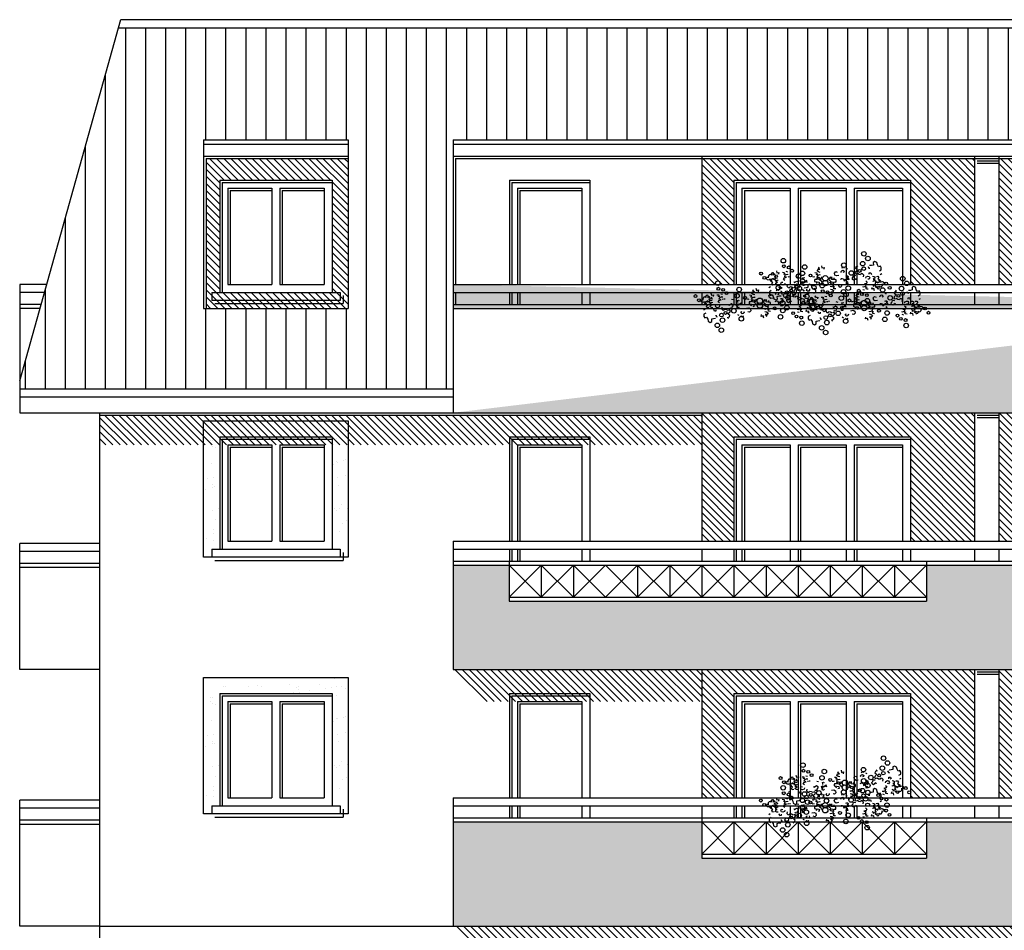
# Model space of a CAD drawing. Units: inches. Extents: x 1904 to 4039, y 389 to 948.
# Drawn here: x 2039 to 2052, y 399 to 411 of the extents above; entities that cross this region are included whole.
import ezdxf

# ---------------------------------------------------------------- set-up
doc = ezdxf.new("R2010")
doc.units = ezdxf.units.IN
doc.header["$LTSCALE"] = 0.5
doc.header["$MEASUREMENT"] = 0
for name, color, linetype in [('A01', 3, 'CONTINUOUS'), ('A02', 4, 'CONTINUOUS'), ('A08', 5, 'CONTINUOUS'), ('AQUOTE', 1, 'CONTINUOUS'), ('GRIGIO', 8, 'CONTINUOUS')]:
    doc.layers.add(name, color=color, linetype=linetype)
pattern_1 = [(135, (-284.323536, 196.5091), (-0.0441941738, -0.0441941738), [])]
pattern_2 = [(135, (-229.04881, 228.432726), (-0.0441941738, -0.0441941738), [])]
pattern_3 = [(37.5, (-229.0488, 228.43273), (-0.009449004, 0.289023565), [0, -0.228, 0, -0.255, 0, -0.24375]), (7.5, (-229.0488, 228.43273), (0.265466506, 0.42332191), [0, -0.123, 0, -0.2055, 0, -0.07875]), (327.5, (-229.2333, 228.43273), (0.46712128, 0.000848858), [0, -0.075, 0, -0.27, 0, -0.3525]), (317.5, (-229.2333, 228.43273), (0.45091899, 0.131651335), [0, -0.0375, 0, -0.177, 0, -0.2025])]

# ---------------------------------------------------------------- blocks, each defined once
blk = doc.blocks.new('fiori')
at = {"layer": 'A01'}
for p, q in [((0.206, 0.258), (0.217, 0.243)), ((-0.895, 0.125), (-0.895, 0.116)), ((-0.807, 0.119), (-0.804, 0.131)), ((-0.79, 0.123), (-0.782, 0.143)), ((-0.771, 0.114), (-0.79, 0.123)), ((-0.719, 0.171), (-0.696, 0.169)), ((-0.691, 0.143), (-0.705, 0.148)), ((-0.696, 0.169), (-0.691, 0.143)), ((-0.691, 0.115), (-0.684, 0.137)), ((-0.684, 0.137), (-0.656, 0.147)), ((-0.315, 0.167), (-0.292, 0.165)), ((-0.287, 0.139), (-0.301, 0.143)), ((-0.292, 0.165), (-0.287, 0.139)), ((-0.287, 0.11), (-0.28, 0.133)), ((-0.286, 0.187), (-0.276, 0.206)), ((-0.269, 0.174), (-0.286, 0.187)), ((-0.28, 0.133), (-0.252, 0.142)), ((-0.276, 0.206), (-0.252, 0.208)), ((-0.271, 0.218), (-0.263, 0.237)), ((-0.252, 0.208), (-0.271, 0.218)), ((-0.248, 0.169), (-0.269, 0.174)), ((-0.252, 0.142), (-0.252, 0.133)), ((0.011, 0.181), (0.023, 0.194)), ((0.014, 0.168), (0.011, 0.181)), ((0.023, 0.194), (0.036, 0.197)), ((0.024, 0.23), (0.037, 0.237)), ((0.029, 0.218), (0.024, 0.23)), ((0.047, 0.172), (0.035, 0.168)), ((0.036, 0.197), (0.049, 0.186)), ((0.037, 0.237), (0.048, 0.227)), ((0.048, 0.227), (0.043, 0.22)), ((0.049, 0.186), (0.047, 0.172)), ((0.072, 0.22), (0.09, 0.211)), ((0.072, 0.12), (0.084, 0.125)), ((0.084, 0.125), (0.097, 0.125)), ((0.097, 0.125), (0.1, 0.113)), ((0.164, 0.113), (0.167, 0.13)), ((0.167, 0.13), (0.187, 0.133)), ((0.187, 0.133), (0.183, 0.122)), ((0.187, 0.172), (0.184, 0.155)), ((0.184, 0.155), (0.2, 0.149)), ((0.2, 0.186), (0.187, 0.172)), ((0.196, 0.236), (0.19, 0.22)), ((0.19, 0.22), (0.21, 0.202)), ((0.217, 0.243), (0.196, 0.236)), ((0.21, 0.202), (0.2, 0.186)), ((0.2, 0.149), (0.207, 0.156)), ((0.235, 0.142), (0.216, 0.154)), ((0.255, 0.138), (0.235, 0.142)), ((0.263, 0.154), (0.255, 0.138)), ((0.279, 0.15), (0.263, 0.154)), ((0.294, 0.135), (0.279, 0.15)), ((0.289, 0.115), (0.294, 0.135)), ((0.363, 0.163), (0.382, 0.165)), ((0.363, 0.146), (0.363, 0.163)), ((0.39, 0.147), (0.381, 0.142)), ((0.382, 0.165), (0.39, 0.147)), ((-0.921, 0.091), (-0.912, 0.109)), ((-0.904, 0.077), (-0.921, 0.091)), ((-0.912, 0.109), (-0.887, 0.111)), ((-0.883, 0.072), (-0.904, 0.077)), ((-0.883, 0.085), (-0.861, 0.083)), ((-0.869, 0.062), (-0.865, 0.08)), ((-0.854, 0.051), (-0.869, 0.062)), ((-0.865, 0.08), (-0.846, 0.089)), ((-0.861, 0.083), (-0.855, 0.057)), ((-0.838, 0.042), (-0.854, 0.051)), ((-0.851, 0.029), (-0.838, 0.042)), ((-0.84, 0.009), (-0.851, 0.029)), ((-0.846, 0.089), (-0.831, 0.083)), ((-0.84, 0.1), (-0.833, 0.088)), ((-0.82, 0.012), (-0.84, 0.009)), ((-0.833, 0.088), (-0.82, 0.089)), ((-0.831, 0.083), (-0.813, 0.085)), ((-0.82, 0.116), (-0.807, 0.119)), ((-0.807, 0.112), (-0.82, 0.116)), ((-0.82, 0.089), (-0.807, 0.096)), ((-0.804, 0.067), (-0.816, 0.068)), ((-0.798, 0.097), (-0.813, 0.104)), ((-0.813, 0.085), (-0.804, 0.067)), ((-0.807, 0.096), (-0.807, 0.112)), ((-0.803, 0.018), (-0.8, 0.034)), ((-0.788, 0.011), (-0.803, 0.018)), ((-0.8, 0.034), (-0.781, 0.045)), ((-0.799, 0.045), (-0.798, 0.064)), ((-0.781, 0.045), (-0.799, 0.045)), ((-0.781, 0.097), (-0.798, 0.097)), ((-0.798, 0.064), (-0.779, 0.076)), ((-0.772, 0.008), (-0.788, 0.011)), ((-0.779, 0.076), (-0.777, 0.069)), ((-0.739, 0.031), (-0.73, 0.047)), ((-0.729, 0.012), (-0.739, 0.031)), ((-0.73, 0.047), (-0.714, 0.045)), ((-0.713, 0.008), (-0.729, 0.012)), ((-0.693, 0.017), (-0.713, 0.008)), ((-0.705, 0.082), (-0.695, 0.1)), ((-0.688, 0.068), (-0.705, 0.082)), ((-0.695, 0.1), (-0.668, 0.108)), ((-0.689, 0.034), (-0.693, 0.017)), ((-0.668, 0.108), (-0.691, 0.115)), ((-0.658, 0.015), (-0.663, -0.005)), ((-0.639, 0.113), (-0.653, 0.11)), ((-0.618, 0.115), (-0.63, 0.115)), ((-0.577, 0.054), (-0.569, 0.037)), ((-0.569, 0.037), (-0.555, 0.05)), ((-0.557, -0.003), (-0.552, 0.008)), ((-0.555, 0.05), (-0.54, 0.06)), ((-0.54, 0.06), (-0.524, 0.05)), ((-0.533, 0.017), (-0.536, 0)), ((-0.522, 0.03), (-0.533, 0.017)), ((-0.524, 0.05), (-0.522, 0.03)), ((-0.476, 0.05), (-0.464, 0.055)), ((-0.474, 0.037), (-0.476, 0.05)), ((-0.47, 0.025), (-0.474, 0.037)), ((-0.458, 0.027), (-0.47, 0.025)), ((-0.469, 0.017), (-0.458, 0.027)), ((-0.466, 0.005), (-0.469, 0.017)), ((-0.453, 0.005), (-0.466, 0.005)), ((-0.465, 0.099), (-0.452, 0.103)), ((-0.461, 0.085), (-0.465, 0.099)), ((-0.464, 0.055), (-0.452, 0.044)), ((-0.45, 0.04), (-0.463, 0.04)), ((-0.458, 0.072), (-0.461, 0.085)), ((-0.441, 0.01), (-0.453, 0.005)), ((-0.452, 0.103), (-0.443, 0.1)), ((-0.452, 0.044), (-0.441, 0.057)), ((-0.437, 0.048), (-0.45, 0.04)), ((-0.441, 0.057), (-0.435, 0.045)), ((-0.429, 0.061), (-0.437, 0.048)), ((-0.417, 0.067), (-0.429, 0.061)), ((-0.41, 0.042), (-0.417, 0.067)), ((-0.333, 0.111), (-0.342, 0.113)), ((-0.32, 0.114), (-0.333, 0.111)), ((-0.316, 0.082), (-0.318, 0.069)), ((-0.318, 0.069), (-0.318, 0.056)), ((-0.318, 0.056), (-0.305, 0.051)), ((-0.304, 0.081), (-0.316, 0.082)), ((-0.305, 0.051), (-0.292, 0.051)), ((-0.291, 0.082), (-0.304, 0.081)), ((-0.278, 0.103), (-0.291, 0.095)), ((-0.291, 0.095), (-0.291, 0.082)), ((-0.277, 0.11), (-0.278, 0.087)), ((-0.266, 0.104), (-0.278, 0.103)), ((-0.278, 0.087), (-0.255, 0.082)), ((-0.249, 0.098), (-0.266, 0.104)), ((-0.255, 0.082), (-0.233, 0.092)), ((-0.254, 0.073), (-0.248, 0.086)), ((-0.242, 0.064), (-0.254, 0.073)), ((-0.248, 0.086), (-0.249, 0.098)), ((-0.228, 0.056), (-0.242, 0.064)), ((-0.233, 0.092), (-0.23, 0.113)), ((-0.23, 0.043), (-0.228, 0.056)), ((-0.139, 0.087), (-0.141, 0.074)), ((-0.141, 0.074), (-0.127, 0.066)), ((-0.125, 0.108), (-0.139, 0.087)), ((-0.114, 0.048), (-0.136, 0.038)), ((-0.127, 0.066), (-0.115, 0.057)), ((-0.111, 0.102), (-0.125, 0.108)), ((-0.115, 0.057), (-0.121, 0.044)), ((-0.121, 0.044), (-0.12, 0.032)), ((-0.12, 0.032), (-0.103, 0.026)), ((-0.091, 0.043), (-0.114, 0.048)), ((-0.097, 0.093), (-0.111, 0.102)), ((-0.103, 0.026), (-0.091, 0.027)), ((-0.091, 0.027), (-0.078, 0.035)), ((-0.082, 0.02), (-0.089, -0.003)), ((-0.078, 0.048), (-0.065, 0.049)), ((-0.078, 0.035), (-0.078, 0.048)), ((-0.064, 0.079), (-0.077, 0.079)), ((-0.065, 0.049), (-0.053, 0.048)), ((-0.051, 0.074), (-0.064, 0.079)), ((-0.053, 0.048), (-0.051, 0.061)), ((-0.051, 0.061), (-0.051, 0.074)), ((0.01, 0.081), (0.014, 0.093)), ((0.014, 0.093), (0.027, 0.093)), ((0.027, 0.093), (0.041, 0.088)), ((0.041, 0.088), (0.048, 0.063)), ((0.048, 0.063), (0.06, 0.069)), ((0.06, 0.069), (0.068, 0.082)), ((0.072, 0.073), (0.066, 0.085)), ((0.068, 0.082), (0.081, 0.09)), ((0.083, 0.086), (0.072, 0.073)), ((0.083, 0.027), (0.074, 0.03)), ((0.081, 0.09), (0.094, 0.09)), ((0.095, 0.075), (0.083, 0.086)), ((0.096, 0.031), (0.083, 0.027)), ((0.1, 0.113), (0.088, 0.103)), ((0.088, 0.103), (0.101, 0.105)), ((0.089, 0.058), (0.092, 0.045)), ((0.092, 0.045), (0.096, 0.031)), ((0.107, 0.08), (0.095, 0.075)), ((0.101, 0.105), (0.105, 0.093)), ((0.105, 0.093), (0.107, 0.08)), ((0.152, 0.1), (0.164, 0.113)), ((0.155, 0.08), (0.152, 0.1)), ((0.171, 0.07), (0.155, 0.08)), ((0.186, 0.08), (0.171, 0.07)), ((0.2, 0.093), (0.186, 0.08)), ((0.208, 0.076), (0.2, 0.093)), ((0.326, 0.03), (0.299, 0.022)), ((0.299, 0.022), (0.321, 0.016)), ((0.321, 0.016), (0.315, -0.007)), ((0.319, 0.062), (0.336, 0.048)), ((0.32, 0.096), (0.324, 0.113)), ((0.324, 0.113), (0.344, 0.122)), ((0.336, 0.048), (0.326, 0.03)), ((0.344, 0.122), (0.36, 0.118)), ((0.36, 0.083), (0.345, 0.085)), ((0.36, 0.118), (0.37, 0.099)), ((0.37, 0.099), (0.36, 0.083)), ((0.402, 0.016), (0.421, 0.007)), ((0.403, 0.122), (0.419, 0.119)), ((0.41, 0.054), (0.408, 0.061)), ((0.429, 0.066), (0.41, 0.054)), ((0.431, 0.096), (0.412, 0.085)), ((0.412, 0.085), (0.43, 0.085)), ((0.421, 0.007), (0.413, -0.013)), ((0.419, 0.119), (0.434, 0.112)), ((0.43, 0.085), (0.429, 0.066)), ((0.434, 0.112), (0.431, 0.096)), ((0.444, 0.045), (0.435, 0.063)), ((0.435, 0.063), (0.447, 0.063)), ((0.438, 0.011), (0.435, -0.001)), ((0.45, 0.041), (0.438, 0.034)), ((0.438, 0.034), (0.438, 0.019)), ((0.438, 0.019), (0.45, 0.014)), ((0.45, 0.014), (0.438, 0.011)), ((0.462, 0.047), (0.444, 0.045)), ((0.464, 0.042), (0.45, 0.041)), ((0.451, 0.119), (0.471, 0.121)), ((0.477, 0.041), (0.462, 0.047)), ((0.471, 0.03), (0.464, 0.042)), ((0.482, 0.102), (0.469, 0.088)), ((0.469, 0.088), (0.485, 0.079)), ((0.471, 0.121), (0.482, 0.102)), ((0.496, 0.05), (0.477, 0.041)), ((0.485, 0.079), (0.5, 0.068)), ((0.492, 0.047), (0.486, 0.073)), ((0.514, 0.045), (0.492, 0.047)), ((0.5, 0.068), (0.496, 0.05)), ((0.514, 0.058), (0.535, 0.053)), ((0.543, 0.021), (0.518, 0.019)), ((0.526, 0.005), (0.526, 0.014)), ((0.535, 0.053), (0.552, 0.039)), ((0.552, 0.039), (0.543, 0.021)), ((-0.759, -0.017), (-0.75, -0.012)), ((-0.751, -0.035), (-0.759, -0.017)), ((-0.732, -0.033), (-0.751, -0.035)), ((-0.732, -0.016), (-0.732, -0.033)), ((-0.663, -0.005), (-0.649, -0.02)), ((-0.649, -0.02), (-0.632, -0.024)), ((-0.632, -0.024), (-0.624, -0.008)), ((-0.624, -0.008), (-0.604, -0.012)), ((-0.604, -0.012), (-0.585, -0.024)), ((-0.586, -0.113), (-0.565, -0.106)), ((-0.575, -0.128), (-0.586, -0.113)), ((-0.579, -0.072), (-0.569, -0.056)), ((-0.559, -0.09), (-0.579, -0.072)), ((-0.569, -0.019), (-0.576, -0.026)), ((-0.553, -0.025), (-0.569, -0.019)), ((-0.569, -0.056), (-0.556, -0.042)), ((-0.565, -0.106), (-0.559, -0.09)), ((-0.536, 0), (-0.557, -0.003)), ((-0.556, -0.042), (-0.553, -0.025)), ((-0.441, -0.09), (-0.459, -0.081)), ((-0.418, -0.056), (-0.416, -0.042)), ((-0.405, -0.067), (-0.418, -0.056)), ((-0.417, -0.097), (-0.412, -0.09)), ((-0.406, -0.107), (-0.417, -0.097)), ((-0.416, -0.042), (-0.405, -0.038)), ((-0.393, -0.1), (-0.406, -0.107)), ((-0.392, -0.064), (-0.405, -0.067)), ((-0.398, -0.088), (-0.393, -0.1)), ((-0.381, -0.051), (-0.392, -0.064)), ((-0.383, -0.038), (-0.381, -0.051)), ((-0.121, -0.039), (-0.1, -0.044)), ((-0.117, -0.012), (-0.117, -0.003)), ((-0.089, -0.003), (-0.117, -0.012)), ((-0.093, -0.076), (-0.117, -0.078)), ((-0.117, -0.078), (-0.098, -0.088)), ((-0.098, -0.088), (-0.106, -0.107)), ((-0.1, -0.044), (-0.083, -0.057)), ((-0.083, -0.057), (-0.093, -0.076)), ((-0.077, -0.035), (-0.082, -0.008)), ((-0.082, -0.008), (-0.068, -0.013)), ((-0.054, -0.037), (-0.077, -0.035)), ((0.315, -0.007), (0.287, -0.017)), ((0.321, -0.013), (0.336, -0.017)), ((0.327, -0.039), (0.321, -0.013)), ((0.35, -0.041), (0.327, -0.039))]:
    blk.add_line(p, q, dxfattribs=at)
for centre, radius in [((-0.369, 0.13), 0.0178), ((-0.185, 0.095), 0.0342), ((0.139, 0.161), 0.0282), ((-0.944, 0.101), 0.0178), ((-0.184, 0.035), 0.0342), ((0, 0), 0.0178), ((0.574, 0.029), 0.0178), ((-0.509, -0.031), 0.0282)]:
    blk.add_circle(centre, radius, dxfattribs=at)
at = {"layer": 'A02', "color": 4}
for p, q in [((-0.233, 0.251), (-0.227, 0.224)), ((-0.882, 0.14), (-0.895, 0.125)), ((-0.87, 0.142), (-0.882, 0.14)), ((-0.857, 0.134), (-0.87, 0.142)), ((-0.855, 0.16), (-0.857, 0.147)), ((-0.857, 0.147), (-0.857, 0.134)), ((-0.842, 0.165), (-0.855, 0.16)), ((-0.829, 0.162), (-0.842, 0.165)), ((-0.834, 0.136), (-0.83, 0.149)), ((-0.826, 0.148), (-0.834, 0.136)), ((-0.83, 0.149), (-0.829, 0.162)), ((-0.813, 0.146), (-0.826, 0.148)), ((-0.804, 0.131), (-0.813, 0.146)), ((-0.795, 0.19), (-0.789, 0.164)), ((-0.789, 0.164), (-0.763, 0.169)), ((-0.763, 0.169), (-0.767, 0.148)), ((-0.227, 0.224), (-0.201, 0.23)), ((-0.201, 0.23), (-0.205, 0.208)), ((0.513, -0.01), (0.526, 0.005)), ((-0.168, -0.1), (-0.164, -0.078)), ((-0.142, -0.094), (-0.168, -0.1)), ((-0.136, -0.121), (-0.142, -0.094)), ((0.394, -0.039), (0.398, -0.018)), ((0.42, -0.034), (0.394, -0.039)), ((0.426, -0.06), (0.42, -0.034)), ((0.435, -0.001), (0.444, -0.016)), ((0.444, -0.016), (0.457, -0.018)), ((0.457, -0.018), (0.465, -0.006)), ((0.461, -0.019), (0.46, -0.032)), ((0.46, -0.032), (0.473, -0.035)), ((0.465, -0.006), (0.461, -0.019)), ((0.473, -0.035), (0.486, -0.03)), ((0.486, -0.03), (0.488, -0.017)), ((0.488, -0.004), (0.501, -0.012)), ((0.488, -0.017), (0.488, -0.004)), ((0.501, -0.012), (0.513, -0.01))]:
    blk.add_line(p, q, dxfattribs=at)
at = {"layer": 'A02'}
for p, q in [((0.392, 0.255), (0.367, 0.253)), ((0.414, 0.26), (0.392, 0.255)), ((0.433, 0.304), (0.413, 0.294)), ((0.413, 0.294), (0.414, 0.26)), ((0.459, 0.291), (0.433, 0.304)), ((0.465, 0.263), (0.459, 0.291)), ((0.479, 0.24), (0.465, 0.263)), ((0.501, 0.248), (0.479, 0.24)), ((0.512, 0.229), (0.501, 0.248)), ((-0.652, 0.173), (-0.673, 0.179)), ((-0.656, 0.147), (-0.656, 0.137)), ((-0.071, 0.161), (-0.055, 0.178)), ((-0.066, 0.134), (-0.071, 0.161)), ((-0.046, 0.124), (-0.066, 0.134)), ((-0.055, 0.178), (-0.036, 0.171)), ((-0.018, 0.129), (-0.046, 0.124)), ((0.348, 0.242), (0.357, 0.222)), ((0.357, 0.222), (0.37, 0.221)), ((0.489, 0.188), (0.512, 0.202)), ((0.5, 0.143), (0.518, 0.154)), ((0.512, 0.202), (0.512, 0.229)), ((-0.536, 0.115), (-0.515, 0.109)), ((-0.351, 0.001), (-0.323, 0.006)), ((-0.323, 0.006), (-0.303, -0.004)), ((-0.292, 0.03), (-0.286, 0.051)), ((-0.286, 0.051), (-0.261, 0.048)), ((-0.258, 0.022), (-0.271, 0.02)), ((-0.261, 0.048), (-0.258, 0.022)), ((-0.111, 0.108), (-0.098, 0.11)), ((-0.108, 0.082), (-0.111, 0.108)), ((-0.083, 0.079), (-0.108, 0.082)), ((-0.078, 0.1), (-0.083, 0.079)), ((-0.869, -0.013), (-0.888, -0.024)), ((-0.858, -0.058), (-0.881, -0.072)), ((-0.881, -0.072), (-0.881, -0.099)), ((-0.881, -0.099), (-0.87, -0.118)), ((-0.87, -0.118), (-0.848, -0.11)), ((-0.848, -0.11), (-0.834, -0.133)), ((-0.727, -0.092), (-0.739, -0.091)), ((-0.717, -0.112), (-0.727, -0.092)), ((-0.314, -0.048), (-0.333, -0.041)), ((-0.298, -0.031), (-0.314, -0.048)), ((-0.303, -0.004), (-0.298, -0.031)), ((0.283, -0.043), (0.304, -0.049)), ((0.287, -0.017), (0.287, -0.007)), ((-0.834, -0.133), (-0.828, -0.161)), ((-0.828, -0.161), (-0.802, -0.174)), ((-0.802, -0.174), (-0.782, -0.164)), ((-0.783, -0.13), (-0.761, -0.125)), ((-0.782, -0.164), (-0.783, -0.13)), ((-0.761, -0.125), (-0.736, -0.123))]:
    blk.add_line(p, q, dxfattribs=at)
for centre, radius in [((0.296, 0.401), 0.0282), ((0.346, 0.342), 0.0282), ((0.046, 0.259), 0.0282), ((0.281, 0.277), 0.0282), ((-0.47, 0.157), 0.0282), ((0.242, 0.187), 0.0178), ((0.294, 0.215), 0.0227), ((0.101, -0.027), 0.0282), ((-0.663, -0.084), 0.0227), ((-0.65, -0.147), 0.0282), ((-0.611, -0.057), 0.0178), ((-0.415, -0.129), 0.0282), ((-0.715, -0.212), 0.0282), ((-0.665, -0.271), 0.0282)]:
    blk.add_circle(centre, radius, dxfattribs=at)
at = {"layer": 'A02', "color": 4}
for centre, radius in [((-0.708, 0.314), 0.0282), ((-0.701, 0.245), 0.0178), ((-0.641, 0.231), 0.0178), ((-0.442, 0.236), 0.0282), ((-0.986, 0.154), 0.0178), ((-0.6, 0.19), 0.0178), ((0.073, -0.106), 0.0282), ((0.231, -0.06), 0.0178), ((0.272, -0.101), 0.0178), ((0.332, -0.115), 0.0178), ((0.617, -0.024), 0.0178), ((0.339, -0.184), 0.0282)]:
    blk.add_circle(centre, radius, dxfattribs=at)

msp = doc.modelspace()

# ---------------------------------------------------------------- hatches: boundary and pattern name
at = {"layer": 'A02'}
h = msp.add_hatch(dxfattribs=at)
h.set_pattern_fill('AR-SAND', color=256, scale=0.15, style=0)
h.set_pattern_definition(pattern_3)
edge = h.paths.add_edge_path()
edge.add_line((2044.781, 407.083), (2058.081, 407.083))
edge.add_line((2044.781, 407.383), (2044.781, 405.783))
edge.add_line((2058.081, 407.383), (2058.081, 405.783))
edge.add_line((2044.781, 405.783), (2058.081, 405.783))
h = msp.add_hatch(dxfattribs=at)
h.set_pattern_fill('AR-SAND', color=256, scale=0.15, style=0)
h.set_pattern_definition([(37.5, (-284.32354, 199.7091), (-0.009449004, 0.289023565), [0, -0.228, 0, -0.255, 0, -0.24375]), (7.5, (-284.32354, 199.7091), (0.265466506, 0.42332191), [0, -0.123, 0, -0.2055, 0, -0.07875]), (327.5, (-284.50804, 199.7091), (0.46712128, 0.000848858), [0, -0.075, 0, -0.27, 0, -0.3525]), (317.5, (-284.50804, 199.7091), (0.45091899, 0.131651335), [0, -0.0375, 0, -0.177, 0, -0.2025])])
h.paths.add_polyline_path([(2041.673, 405.683), (2041.673, 405.483), (2043.473, 405.483), (2043.473, 405.683)])
h.paths.add_polyline_path([(2041.873, 405.483), (2041.673, 405.483), (2041.673, 404.083), (2041.873, 404.083)])
h.paths.add_polyline_path([(2043.473, 405.483), (2043.273, 405.483), (2043.273, 404.083), (2043.373, 404.083), (2043.473, 404.083)])
h = msp.add_hatch(dxfattribs=at)
h.set_pattern_fill('AR-SAND', color=256, scale=0.15, style=0)
h.set_pattern_definition(pattern_3)
h.paths.add_polyline_path([(2058.081, 402.583), (2058.081, 403.883), (2057.381, 403.883), (2057.381, 403.433), (2052.181, 403.433), (2052.181, 403.883), (2050.681, 403.883), (2050.681, 403.433), (2045.481, 403.433), (2045.481, 403.883), (2044.781, 403.883), (2044.781, 402.583)])
h = msp.add_hatch(dxfattribs=at)
h.set_pattern_fill('AR-SAND', color=256, scale=0.15, style=0)
h.set_pattern_definition([(37.5, (-284.32354, 196.5091), (-0.009449004, 0.289023565), [0, -0.228, 0, -0.255, 0, -0.24375]), (7.5, (-284.32354, 196.5091), (0.265466506, 0.42332191), [0, -0.123, 0, -0.2055, 0, -0.07875]), (327.5, (-284.50804, 196.5091), (0.46712128, 0.000848858), [0, -0.075, 0, -0.27, 0, -0.3525]), (317.5, (-284.50804, 196.5091), (0.45091899, 0.131651335), [0, -0.0375, 0, -0.177, 0, -0.2025])])
h.paths.add_polyline_path([(2041.673, 402.483), (2041.673, 402.283), (2043.473, 402.283), (2043.473, 402.483)])
h.paths.add_polyline_path([(2041.873, 402.283), (2041.673, 402.283), (2041.673, 400.883), (2041.873, 400.883)])
h.paths.add_polyline_path([(2043.473, 402.283), (2043.273, 402.283), (2043.273, 400.883), (2043.373, 400.883), (2043.473, 400.883)])
h = msp.add_hatch(dxfattribs=at)
h.set_pattern_fill('AR-SAND', color=256, scale=0.15, style=0)
h.set_pattern_definition(pattern_3)
h.paths.add_polyline_path([(2050.681, 400.233), (2047.881, 400.233), (2047.881, 400.683), (2044.781, 400.683), (2044.781, 399.383), (2058.081, 399.383), (2058.081, 400.683), (2054.981, 400.683), (2054.981, 400.233), (2053.969, 400.233, -0.328067), (2053.982, 400.216, -1), (2053.946, 400.216, -0.328067), (2053.959, 400.233), (2053.783, 400.233, -0.222321), (2053.793, 400.211, -1), (2053.737, 400.211, -0.222321), (2053.747, 400.233), (2053.595, 400.233), (2053.594, 400.229), (2053.587, 400.233), (2053.293, 400.233), (2053.299, 400.217), (2053.291, 400.212, -0.266249), (2053.305, 400.188, -1), (2053.248, 400.188, -0.356043), (2053.271, 400.216), (2053.275, 400.22), (2053.279, 400.216, -0.109103), (2053.291, 400.212), (2053.299, 400.217), (2053.293, 400.233), (2053.135, 400.233), (2053.133, 400.227), (2053.127, 400.233), (2053.052, 400.233, -1.01189), (2053.006, 400.233), (2052.181, 400.233), (2052.181, 400.683), (2050.681, 400.683)])
h.paths.add_polyline_path([(2052.762, 400.568, -1), (2052.705, 400.568, -1)], flags=17)
h.paths.add_polyline_path([(2052.806, 400.45, -1), (2052.751, 400.45, -1)], flags=17)
h.paths.add_polyline_path([(2052.717, 400.709), (2052.732, 400.732), (2052.753, 400.746), (2052.782, 400.746), (2052.796, 400.698)])
h.paths.add_polyline_path([(2052.779, 400.549, -1.028878), (2052.897, 400.546), (2052.912, 400.537), (2052.893, 400.527, -0.819952)], flags=17)
h.paths.add_polyline_path([(2052.865, 400.447, -1), (2052.81, 400.447, -1)], flags=17)
at = {"layer": 'GRIGIO', "linetype": 'Continuous'}
h = msp.add_hatch(dxfattribs=at)
h.set_pattern_fill('ANSI31', color=256, scale=2, angle=45, style=0)
h.set_pattern_definition([(90, (-229.0488, 228.43273), (-0.25, 6e-17), [])])
h.paths.add_polyline_path([(2058.081, 409.183), (2058.081, 407.383), (2058.081, 406.083), (2060.881, 406.083), (2060.881, 406.183), (2059.647, 410.583), (2040.614, 410.583), (2039.381, 406.183), (2039.381, 406.083), (2044.781, 406.083), (2044.781, 407.383), (2044.781, 409.183)])
h.paths.add_polyline_path([(2043.473, 409.183), (2043.473, 407.083), (2041.673, 407.083), (2041.673, 409.183)], flags=16)
h = msp.add_hatch(dxfattribs=at)
h.set_pattern_fill('ANSI31', color=256, scale=0.5, angle=90, style=0)
h.set_pattern_definition(pattern_1)
h.paths.add_polyline_path([(2043.473, 408.953), (2041.703, 408.953), (2041.703, 407.083), (2043.473, 407.083)])
h.paths.add_polyline_path([(2043.273, 407.283), (2043.273, 408.683), (2041.873, 408.683), (2041.873, 407.283)], flags=16)
h = msp.add_hatch(dxfattribs=at)
h.set_pattern_fill('ANSI31', color=256, scale=0.5, angle=90, style=0)
h.set_pattern_definition(pattern_2)
h.paths.add_polyline_path([(2051.281, 407.383), (2051.281, 408.953), (2047.881, 408.953), (2047.881, 407.383), (2048.281, 407.383), (2048.281, 408.683), (2050.481, 408.683), (2050.481, 407.383)])
h.paths.add_polyline_path([(2054.981, 407.383), (2054.981, 408.953), (2051.581, 408.953), (2051.581, 407.383), (2052.421, 407.383), (2052.421, 408.683), (2054.621, 408.683), (2054.621, 407.383)])
h = msp.add_hatch(dxfattribs=at)
h.set_pattern_fill('ANSI31', color=256, scale=0.5, angle=90, style=0)
h.set_pattern_definition([(135, (-284.323536, 196.6391), (-0.0441941738, -0.0441941738), [])])
h.paths.add_polyline_path([(2047.881, 405.783), (2047.881, 404.183), (2048.281, 404.183), (2048.281, 405.483), (2050.481, 405.483), (2050.481, 404.183), (2051.281, 404.183), (2051.281, 405.783)])
h.paths.add_polyline_path([(2051.581, 405.783), (2051.581, 404.183), (2052.421, 404.183), (2052.421, 405.483), (2054.621, 405.483), (2054.621, 404.183), (2054.981, 404.183), (2054.981, 405.783)])
h = msp.add_hatch(dxfattribs=at)
h.set_pattern_fill('ANSI31', color=256, scale=0.5, angle=90, style=0)
h.set_pattern_definition(pattern_1)
h.paths.add_polyline_path([(2041.623, 405.383), (2041.623, 405.633), (2043.523, 405.633), (2043.523, 405.383), (2045.234, 405.383), (2045.234, 405.633), (2046.734, 405.633), (2046.734, 405.383), (2047.881, 405.383), (2047.881, 405.753), (2040.381, 405.753), (2040.381, 405.383)])
h.paths.add_polyline_path([(2041.623, 405.633), (2041.623, 405.383), (2043.523, 405.383), (2043.523, 405.633)], flags=17)
h.paths.add_polyline_path([(2045.234, 405.633), (2045.234, 405.383), (2046.734, 405.383), (2046.734, 405.633)], flags=17)
h = msp.add_hatch(dxfattribs=at)
h.set_pattern_fill('ANSI31', color=256, scale=0.5, angle=90, style=0)
h.set_pattern_definition(pattern_2)
h.paths.add_polyline_path([(2044.781, 402.583), (2045.181, 402.183), (2045.284, 402.183), (2045.284, 402.483), (2046.684, 402.483), (2046.684, 402.183), (2047.881, 402.183), (2047.881, 402.583)])
h.paths.add_polyline_path([(2046.484, 402.283), (2046.484, 402.183), (2046.684, 402.183), (2046.684, 402.483), (2045.284, 402.483), (2045.284, 402.183), (2045.484, 402.183), (2045.484, 402.283)])
h.paths.add_polyline_path([(2045.484, 402.283), (2045.484, 402.183), (2045.514, 402.183), (2045.514, 402.253), (2046.484, 402.253), (2046.484, 402.283)], flags=17)
h.paths.add_polyline_path([(2045.514, 402.253), (2045.514, 402.183), (2046.484, 402.183), (2046.484, 402.253)], flags=17)
h = msp.add_hatch(dxfattribs=at)
h.set_pattern_fill('ANSI31', color=256, scale=0.5, angle=90, style=0)
h.set_pattern_definition(pattern_1)
h.paths.add_polyline_path([(2050.481, 402.283), (2050.481, 400.983), (2051.281, 400.983), (2051.281, 402.583), (2047.881, 402.583), (2047.881, 400.983), (2048.281, 400.983), (2048.281, 402.283)])
h.paths.add_polyline_path([(2052.421, 402.283), (2054.621, 402.283), (2054.621, 400.983), (2054.981, 400.983), (2054.981, 402.583), (2051.581, 402.583), (2051.581, 400.983), (2052.421, 400.983)])
h = msp.add_hatch(dxfattribs=at)
h.set_pattern_fill('ANSI31', color=256, scale=0.5, angle=90, style=0)
h.set_pattern_definition(pattern_2)
h.paths.add_polyline_path([(2058.481, 400.583), (2058.081, 400.983), (2058.081, 399.383), (2058.481, 399.383)])
h.paths.add_polyline_path([(2054.981, 399.282), (2044.881, 399.282), (2045.181, 398.983), (2045.484, 398.983), (2045.484, 399.083), (2046.484, 399.083), (2046.484, 398.983), (2048.281, 398.983), (2048.281, 399.083), (2050.481, 399.083), (2050.481, 398.983), (2052.421, 398.983), (2052.421, 399.083), (2054.621, 399.083), (2054.621, 398.983), (2056.281, 398.983), (2056.281, 399.083), (2057.681, 399.083), (2057.681, 398.983), (2058.481, 398.983), (2058.481, 399.282)])
h.paths.add_polyline_path([(2058.481, 399.282), (2058.481, 399.383), (2044.781, 399.383), (2044.881, 399.282), (2054.981, 399.282)])
h.paths.add_polyline_path([(2056.281, 399.083), (2056.281, 398.983), (2056.311, 398.983), (2056.311, 399.053), (2057.681, 399.053), (2057.681, 399.083)], flags=17)
h.paths.add_polyline_path([(2057.681, 398.983), (2057.681, 399.053), (2056.311, 399.053), (2056.311, 398.983)], flags=17)
h.paths.add_polyline_path([(2052.421, 399.083), (2052.421, 398.983), (2052.451, 398.983), (2052.451, 399.053), (2054.621, 399.053), (2054.621, 399.083)], flags=17)
h.paths.add_polyline_path([(2054.621, 398.983), (2054.621, 399.053), (2052.451, 399.053), (2052.451, 398.983)], flags=16)
h.paths.add_polyline_path([(2048.281, 399.083), (2048.281, 398.983), (2048.311, 398.983), (2048.311, 399.053), (2050.481, 399.053), (2050.481, 399.083)], flags=17)
h.paths.add_polyline_path([(2048.311, 399.053), (2048.311, 398.983), (2050.481, 398.983), (2050.481, 399.053)], flags=16)
h.paths.add_polyline_path([(2046.484, 399.053), (2046.484, 399.083), (2045.484, 399.083), (2045.484, 398.983), (2045.514, 398.983), (2045.514, 399.053)], flags=17)
h.paths.add_polyline_path([(2045.514, 399.053), (2045.514, 398.983), (2046.484, 398.983), (2046.484, 399.053)], flags=17)

# ---------------------------------------------------------------- linework, layer by layer
at = {"layer": 'A01'}
for p, q in [((2041.873, 408.683), (2043.273, 408.683)), ((2041.873, 408.683), (2041.873, 407.283)), ((2043.273, 408.683), (2043.273, 407.283)), ((2045.484, 408.683), (2046.484, 408.683)), ((2045.484, 408.683), (2045.484, 407.383)), ((2046.484, 408.683), (2046.484, 407.383)), ((2048.281, 408.683), (2050.481, 408.683)), ((2048.281, 408.683), (2048.281, 407.383)), ((2050.481, 408.683), (2050.481, 407.383)), ((2041.973, 408.583), (2042.523, 408.583)), ((2041.973, 408.583), (2041.973, 407.383)), ((2042.523, 408.583), (2042.523, 407.383)), ((2042.623, 408.583), (2043.173, 408.583)), ((2042.623, 408.583), (2042.623, 407.383)), ((2043.173, 408.583), (2043.173, 407.383)), ((2045.584, 408.583), (2046.384, 408.583)), ((2045.584, 408.583), (2045.584, 407.383)), ((2046.384, 408.583), (2046.384, 407.383)), ((2048.381, 408.583), (2048.981, 408.583)), ((2048.381, 408.583), (2048.381, 407.383)), ((2048.981, 408.583), (2048.981, 407.383)), ((2049.081, 408.583), (2049.681, 408.583)), ((2049.081, 408.583), (2049.081, 407.383)), ((2049.681, 408.583), (2049.681, 407.383)), ((2049.781, 408.583), (2050.381, 408.583)), ((2049.781, 408.583), (2049.781, 407.383)), ((2050.381, 408.583), (2050.381, 407.383)), ((2041.973, 407.383), (2042.523, 407.383)), ((2042.623, 407.383), (2043.173, 407.383)), ((2041.773, 407.283), (2043.373, 407.283)), ((2041.773, 407.283), (2041.773, 407.183)), ((2043.373, 407.283), (2043.373, 407.183)), ((2045.484, 407.283), (2045.484, 407.133)), ((2045.584, 407.283), (2045.584, 407.133)), ((2046.384, 407.283), (2046.384, 407.133)), ((2046.484, 407.283), (2046.484, 407.133)), ((2048.281, 407.283), (2048.281, 407.133)), ((2048.381, 407.283), (2048.381, 407.133)), ((2048.981, 407.283), (2048.981, 407.133)), ((2049.081, 407.283), (2049.081, 407.133)), ((2049.681, 407.283), (2049.681, 407.133)), ((2049.781, 407.283), (2049.781, 407.133)), ((2050.381, 407.283), (2050.381, 407.133)), ((2050.481, 407.283), (2050.481, 407.133)), ((2043.373, 407.183), (2041.773, 407.183)), ((2041.873, 405.483), (2043.273, 405.483)), ((2041.873, 405.483), (2041.873, 404.083)), ((2043.273, 405.483), (2043.273, 404.083)), ((2045.484, 405.483), (2046.484, 405.483)), ((2045.484, 405.483), (2045.484, 404.183)), ((2046.484, 405.483), (2046.484, 404.183)), ((2048.281, 405.483), (2050.481, 405.483)), ((2048.281, 405.483), (2048.281, 404.183)), ((2050.481, 405.483), (2050.481, 404.183)), ((2041.973, 405.383), (2042.523, 405.383)), ((2041.973, 405.383), (2041.973, 404.183)), ((2042.523, 405.383), (2042.523, 404.183)), ((2042.623, 405.383), (2043.173, 405.383)), ((2042.623, 405.383), (2042.623, 404.183)), ((2043.173, 405.383), (2043.173, 404.183)), ((2045.584, 405.383), (2046.384, 405.383)), ((2045.584, 405.383), (2045.584, 404.183)), ((2046.384, 405.383), (2046.384, 404.183)), ((2048.381, 405.383), (2048.981, 405.383)), ((2048.381, 405.383), (2048.381, 404.183)), ((2048.981, 405.383), (2048.981, 404.183)), ((2049.081, 405.383), (2049.681, 405.383)), ((2049.081, 405.383), (2049.081, 404.183)), ((2049.681, 405.383), (2049.681, 404.183)), ((2049.781, 405.383), (2050.381, 405.383)), ((2049.781, 405.383), (2049.781, 404.183)), ((2050.381, 405.383), (2050.381, 404.183)), ((2041.973, 404.183), (2042.523, 404.183)), ((2042.623, 404.183), (2043.173, 404.183)), ((2041.773, 404.083), (2043.373, 404.083)), ((2041.773, 404.083), (2041.773, 403.983)), ((2043.373, 404.083), (2043.373, 403.983)), ((2045.484, 404.083), (2045.484, 403.933)), ((2045.584, 404.083), (2045.584, 403.933)), ((2046.384, 404.083), (2046.384, 403.933)), ((2046.484, 404.083), (2046.484, 403.933)), ((2048.281, 404.083), (2048.281, 403.933)), ((2048.381, 404.083), (2048.381, 403.933)), ((2048.981, 404.083), (2048.981, 403.933)), ((2049.081, 404.083), (2049.081, 403.933)), ((2049.681, 404.083), (2049.681, 403.933)), ((2049.781, 404.083), (2049.781, 403.933)), ((2050.381, 404.083), (2050.381, 403.933)), ((2050.481, 404.083), (2050.481, 403.933)), ((2043.373, 403.983), (2041.773, 403.983)), ((2041.873, 402.283), (2043.273, 402.283)), ((2041.873, 402.283), (2041.873, 400.883)), ((2043.273, 402.283), (2043.273, 400.883)), ((2045.484, 402.283), (2046.484, 402.283)), ((2045.484, 402.283), (2045.484, 400.983)), ((2046.484, 402.283), (2046.484, 400.983)), ((2048.281, 402.283), (2050.481, 402.283)), ((2048.281, 402.283), (2048.281, 400.983)), ((2050.481, 402.283), (2050.481, 400.983)), ((2041.973, 402.183), (2042.523, 402.183)), ((2041.973, 402.183), (2041.973, 400.983)), ((2042.523, 402.183), (2042.523, 400.983)), ((2042.623, 402.183), (2043.173, 402.183)), ((2042.623, 402.183), (2042.623, 400.983)), ((2043.173, 402.183), (2043.173, 400.983)), ((2045.584, 402.183), (2046.384, 402.183)), ((2045.584, 402.183), (2045.584, 400.983)), ((2046.384, 402.183), (2046.384, 400.983)), ((2048.381, 402.183), (2048.981, 402.183)), ((2048.381, 402.183), (2048.381, 400.983)), ((2048.981, 402.183), (2048.981, 400.983)), ((2049.081, 402.183), (2049.681, 402.183)), ((2049.081, 402.183), (2049.081, 400.983)), ((2049.681, 402.183), (2049.681, 400.983)), ((2049.781, 402.183), (2050.381, 402.183)), ((2049.781, 402.183), (2049.781, 400.983)), ((2050.381, 402.183), (2050.381, 400.983)), ((2041.973, 400.983), (2042.523, 400.983)), ((2042.623, 400.983), (2043.173, 400.983)), ((2041.773, 400.883), (2043.373, 400.883)), ((2041.773, 400.883), (2041.773, 400.783)), ((2043.373, 400.883), (2043.373, 400.783)), ((2045.484, 400.883), (2045.484, 400.733)), ((2045.584, 400.883), (2045.584, 400.733)), ((2046.384, 400.883), (2046.384, 400.733)), ((2046.484, 400.883), (2046.484, 400.733)), ((2048.281, 400.883), (2048.281, 400.733)), ((2048.381, 400.883), (2048.381, 400.733)), ((2048.981, 400.883), (2048.981, 400.733)), ((2049.081, 400.883), (2049.081, 400.733)), ((2049.681, 400.883), (2049.681, 400.733)), ((2049.781, 400.883), (2049.781, 400.733)), ((2050.381, 400.883), (2050.381, 400.733)), ((2050.481, 400.883), (2050.481, 400.733)), ((2043.373, 400.783), (2041.773, 400.783)), ((2040.381, 399.383), (2059.881, 399.383))]:
    msp.add_line(p, q, dxfattribs=at)
for points in [[(2041.673, 405.683), (2043.473, 405.683), (2043.473, 403.983), (2041.673, 403.983), (2041.673, 405.683)], [(2041.673, 402.483), (2043.473, 402.483), (2043.473, 400.783), (2041.673, 400.783), (2041.673, 402.483)]]:
    msp.add_lwpolyline(points, dxfattribs=at)
at = {"layer": 'A02'}
for p, q in [((2039.381, 406.183), (2040.642, 410.683)), ((2040.642, 410.683), (2059.619, 410.683)), ((2040.617, 410.583), (2059.647, 410.583)), ((2041.673, 409.183), (2043.473, 409.183)), ((2041.673, 409.183), (2041.673, 407.083)), ((2041.673, 409.133), (2043.473, 409.133)), ((2044.781, 409.183), (2058.081, 409.183)), ((2044.781, 409.183), (2044.781, 407.383)), ((2044.781, 409.133), (2058.081, 409.133)), ((2041.673, 408.983), (2043.473, 408.983)), ((2044.781, 408.983), (2058.081, 408.983)), ((2047.881, 408.983), (2047.881, 407.383)), ((2051.281, 408.983), (2051.281, 407.383)), ((2051.581, 408.983), (2051.581, 407.383)), ((2039.717, 407.383), (2039.381, 407.383)), ((2039.381, 407.383), (2039.381, 405.783)), ((2044.781, 407.383), (2044.781, 405.783)), ((2044.781, 407.383), (2058.081, 407.383)), ((2039.689, 407.283), (2039.381, 407.283)), ((2044.781, 407.283), (2058.081, 407.283)), ((2044.781, 407.283), (2044.781, 407.133)), ((2047.881, 407.283), (2047.881, 407.133)), ((2051.281, 407.283), (2051.281, 407.133)), ((2051.581, 407.283), (2051.581, 407.133)), ((2039.381, 405.983), (2044.781, 405.983)), ((2039.381, 405.783), (2060.581, 405.783)), ((2039.381, 405.783), (2040.381, 405.783)), ((2040.381, 396.683), (2040.381, 405.783)), ((2044.781, 405.783), (2058.081, 405.783)), ((2047.881, 405.783), (2047.881, 404.183)), ((2051.281, 405.783), (2051.281, 404.183)), ((2051.581, 405.783), (2051.581, 404.183)), ((2044.781, 404.183), (2044.781, 402.583)), ((2044.781, 404.183), (2058.081, 404.183)), ((2039.381, 402.583), (2039.381, 404.153)), ((2040.381, 404.153), (2039.381, 404.153)), ((2040.381, 404.053), (2039.381, 404.053)), ((2044.781, 404.083), (2058.081, 404.083)), ((2047.881, 404.083), (2047.881, 403.933)), ((2051.281, 404.083), (2051.281, 403.933)), ((2051.581, 404.083), (2051.581, 403.933)), ((2045.481, 403.933), (2045.481, 403.433)), ((2045.481, 403.433), (2050.681, 403.433)), ((2040.381, 402.583), (2039.381, 402.583)), ((2044.781, 402.583), (2058.081, 402.583)), ((2047.881, 402.583), (2047.881, 400.983)), ((2051.281, 402.583), (2051.281, 400.983)), ((2051.581, 402.583), (2051.581, 400.983)), ((2044.781, 400.983), (2044.781, 399.383)), ((2044.781, 400.983), (2058.081, 400.983)), ((2039.381, 399.383), (2039.381, 400.953)), ((2040.381, 400.953), (2039.381, 400.953)), ((2044.781, 400.883), (2058.081, 400.883)), ((2047.881, 400.883), (2047.881, 400.733)), ((2051.281, 400.883), (2051.281, 400.733)), ((2051.581, 400.883), (2051.581, 400.733)), ((2040.381, 400.853), (2039.381, 400.853)), ((2047.881, 400.733), (2047.881, 400.233)), ((2047.881, 400.233), (2050.681, 400.233)), ((2040.381, 399.383), (2039.381, 399.383)), ((2044.781, 399.383), (2058.081, 399.383))]:
    msp.add_line(p, q, dxfattribs=at)
at = {"layer": 'A08'}
for p, q in [((2041.703, 408.953), (2043.473, 408.953)), ((2041.703, 408.953), (2041.703, 407.083)), ((2044.811, 408.953), (2058.081, 408.953)), ((2044.811, 408.953), (2044.811, 407.383)), ((2051.311, 408.923), (2051.581, 408.923)), ((2051.311, 408.893), (2051.581, 408.893)), ((2041.903, 408.653), (2043.273, 408.653)), ((2041.903, 408.653), (2041.903, 407.283)), ((2045.514, 408.653), (2046.484, 408.653)), ((2045.514, 408.653), (2045.514, 407.383)), ((2048.311, 408.653), (2050.481, 408.653)), ((2048.311, 408.653), (2048.311, 407.383)), ((2042.003, 408.553), (2042.523, 408.553)), ((2042.003, 408.553), (2042.003, 407.383)), ((2042.653, 408.553), (2043.173, 408.553)), ((2042.653, 408.553), (2042.653, 407.383)), ((2045.614, 408.553), (2046.384, 408.553)), ((2045.614, 408.553), (2045.614, 407.383)), ((2048.411, 408.553), (2048.981, 408.553)), ((2048.411, 408.553), (2048.411, 407.383)), ((2049.111, 408.553), (2049.681, 408.553)), ((2049.111, 408.553), (2049.111, 407.383)), ((2049.811, 408.553), (2050.381, 408.553)), ((2049.811, 408.553), (2049.811, 407.383)), ((2043.413, 407.243), (2043.413, 407.143)), ((2044.811, 407.283), (2044.811, 407.133)), ((2045.514, 407.283), (2045.514, 407.133)), ((2045.614, 407.283), (2045.614, 407.133)), ((2048.311, 407.283), (2048.311, 407.133)), ((2048.411, 407.283), (2048.411, 407.133)), ((2049.111, 407.283), (2049.111, 407.133)), ((2049.811, 407.283), (2049.811, 407.133)), ((2041.813, 407.143), (2043.413, 407.143)), ((2040.381, 405.753), (2047.881, 405.753)), ((2051.311, 405.753), (2051.581, 405.753)), ((2051.311, 405.723), (2051.581, 405.723)), ((2041.903, 405.453), (2043.273, 405.453)), ((2041.903, 405.453), (2041.903, 404.083)), ((2045.514, 405.453), (2046.484, 405.453)), ((2045.514, 405.453), (2045.514, 404.183)), ((2048.311, 405.453), (2050.481, 405.453)), ((2048.311, 405.453), (2048.311, 404.183)), ((2042.003, 405.353), (2042.523, 405.353)), ((2042.003, 405.353), (2042.003, 404.183)), ((2042.653, 405.353), (2043.173, 405.353)), ((2042.653, 405.353), (2042.653, 404.183)), ((2045.614, 405.353), (2046.384, 405.353)), ((2045.614, 405.353), (2045.614, 404.183)), ((2048.411, 405.353), (2048.981, 405.353)), ((2048.411, 405.353), (2048.411, 404.183)), ((2049.111, 405.353), (2049.681, 405.353)), ((2049.111, 405.353), (2049.111, 404.183)), ((2049.811, 405.353), (2050.381, 405.353)), ((2049.811, 405.353), (2049.811, 404.183)), ((2045.514, 404.083), (2045.514, 403.933)), ((2045.614, 404.083), (2045.614, 403.933)), ((2048.311, 404.083), (2048.311, 403.933)), ((2048.411, 404.083), (2048.411, 403.933)), ((2049.111, 404.083), (2049.111, 403.933)), ((2049.811, 404.083), (2049.811, 403.933)), ((2041.813, 403.943), (2043.413, 403.943)), ((2043.413, 404.043), (2043.413, 403.943)), ((2051.311, 402.553), (2051.581, 402.553)), ((2051.311, 402.523), (2051.581, 402.523)), ((2041.903, 402.253), (2043.273, 402.253)), ((2041.903, 402.253), (2041.903, 400.883)), ((2045.514, 402.253), (2046.484, 402.253)), ((2045.514, 402.253), (2045.514, 400.983)), ((2048.311, 402.253), (2050.481, 402.253)), ((2048.311, 402.253), (2048.311, 400.983)), ((2042.003, 402.153), (2042.523, 402.153)), ((2042.003, 402.153), (2042.003, 400.983)), ((2042.653, 402.153), (2043.173, 402.153)), ((2042.653, 402.153), (2042.653, 400.983)), ((2045.614, 402.153), (2046.384, 402.153)), ((2045.614, 402.153), (2045.614, 400.983)), ((2048.411, 402.153), (2048.981, 402.153)), ((2048.411, 402.153), (2048.411, 400.983)), ((2049.111, 402.153), (2049.681, 402.153)), ((2049.111, 402.153), (2049.111, 400.983)), ((2049.811, 402.153), (2050.381, 402.153)), ((2049.811, 402.153), (2049.811, 400.983)), ((2045.514, 400.883), (2045.514, 400.733)), ((2045.614, 400.883), (2045.614, 400.733)), ((2048.311, 400.883), (2048.311, 400.733)), ((2048.411, 400.883), (2048.411, 400.733)), ((2049.111, 400.883), (2049.111, 400.733)), ((2049.811, 400.883), (2049.811, 400.733)), ((2041.813, 400.743), (2043.413, 400.743)), ((2043.413, 400.843), (2043.413, 400.743))]:
    msp.add_line(p, q, dxfattribs=at)
at = {"layer": 'GRIGIO', "linetype": 'Continuous'}
for p, q in [((2043.473, 409.183), (2043.473, 407.083)), ((2041.673, 407.083), (2043.473, 407.083)), ((2050.681, 403.933), (2050.681, 403.433)), ((2045.481, 403.883), (2045.881, 403.483)), ((2045.481, 403.483), (2045.881, 403.883)), ((2045.881, 403.883), (2046.281, 403.483)), ((2045.881, 403.483), (2046.281, 403.883)), ((2046.281, 403.883), (2046.681, 403.483)), ((2046.281, 403.483), (2046.681, 403.883)), ((2046.681, 403.883), (2047.081, 403.483)), ((2046.681, 403.483), (2047.081, 403.883)), ((2047.081, 403.883), (2047.481, 403.483)), ((2047.081, 403.483), (2047.481, 403.883)), ((2047.481, 403.883), (2047.881, 403.483)), ((2047.481, 403.483), (2047.881, 403.883)), ((2047.881, 403.883), (2048.281, 403.483)), ((2047.881, 403.483), (2048.281, 403.883)), ((2048.281, 403.883), (2048.681, 403.483)), ((2048.281, 403.483), (2048.681, 403.883)), ((2048.681, 403.883), (2049.081, 403.483)), ((2048.681, 403.483), (2049.081, 403.883)), ((2049.081, 403.883), (2049.481, 403.483)), ((2049.081, 403.483), (2049.481, 403.883)), ((2049.481, 403.883), (2049.881, 403.483)), ((2049.481, 403.483), (2049.881, 403.883)), ((2049.881, 403.883), (2050.281, 403.483)), ((2049.881, 403.483), (2050.281, 403.883)), ((2050.281, 403.883), (2050.281, 403.483)), ((2050.281, 403.883), (2050.681, 403.483)), ((2050.281, 403.483), (2050.681, 403.883)), ((2047.881, 400.683), (2048.281, 400.283)), ((2047.881, 400.283), (2048.281, 400.683)), ((2048.281, 400.683), (2048.681, 400.283)), ((2048.281, 400.283), (2048.681, 400.683)), ((2048.681, 400.683), (2049.081, 400.283)), ((2048.681, 400.283), (2049.081, 400.683)), ((2049.081, 400.683), (2049.481, 400.283)), ((2049.081, 400.283), (2049.481, 400.683)), ((2049.481, 400.683), (2049.881, 400.283)), ((2049.481, 400.283), (2049.881, 400.683)), ((2049.881, 400.683), (2050.281, 400.283)), ((2049.881, 400.283), (2050.281, 400.683)), ((2050.281, 400.683), (2050.281, 400.283)), ((2050.281, 400.683), (2050.681, 400.283)), ((2050.281, 400.283), (2050.681, 400.683)), ((2050.681, 400.733), (2050.681, 400.233))]:
    msp.add_line(p, q, dxfattribs=at)
at = {"layer": 'GRIGIO'}
for p, q in [((2039.647, 407.133), (2039.381, 407.133)), ((2044.781, 407.133), (2058.081, 407.133)), ((2039.633, 407.083), (2039.381, 407.083)), ((2044.781, 407.083), (2058.081, 407.083)), ((2039.381, 406.083), (2044.781, 406.083)), ((2044.781, 403.933), (2058.081, 403.933)), ((2040.381, 403.903), (2039.381, 403.903)), ((2040.381, 403.853), (2039.381, 403.853)), ((2044.781, 403.883), (2058.081, 403.883)), ((2045.481, 403.883), (2045.481, 403.483)), ((2045.881, 403.883), (2045.881, 403.483)), ((2046.281, 403.883), (2046.281, 403.483)), ((2047.081, 403.883), (2047.081, 403.483)), ((2047.481, 403.883), (2047.481, 403.483)), ((2047.881, 403.883), (2047.881, 403.483)), ((2048.281, 403.883), (2048.281, 403.483)), ((2048.681, 403.883), (2048.681, 403.483)), ((2049.081, 403.883), (2049.081, 403.483)), ((2049.481, 403.883), (2049.481, 403.483)), ((2049.881, 403.883), (2049.881, 403.483)), ((2045.481, 403.483), (2050.681, 403.483)), ((2040.381, 400.703), (2039.381, 400.703)), ((2040.381, 400.653), (2039.381, 400.653)), ((2044.781, 400.733), (2058.081, 400.733)), ((2044.781, 400.683), (2058.081, 400.683)), ((2048.281, 400.683), (2048.281, 400.283)), ((2048.681, 400.683), (2048.681, 400.283)), ((2049.081, 400.683), (2049.081, 400.283)), ((2049.481, 400.683), (2049.481, 400.283)), ((2049.881, 400.683), (2049.881, 400.283)), ((2047.881, 400.283), (2050.681, 400.283))]:
    msp.add_line(p, q, dxfattribs=at)

# ---------------------------------------------------------------- block references
at = {"layer": 'AQUOTE'}
for p in [(2049.605, 407.364), (2048.789, 407.084), (2050.089, 407.054), (2049.849, 401.076), (2049.603, 400.795)]:
    msp.add_blockref('fiori', p, dxfattribs=at)

doc.saveas('drawing.dxf')
